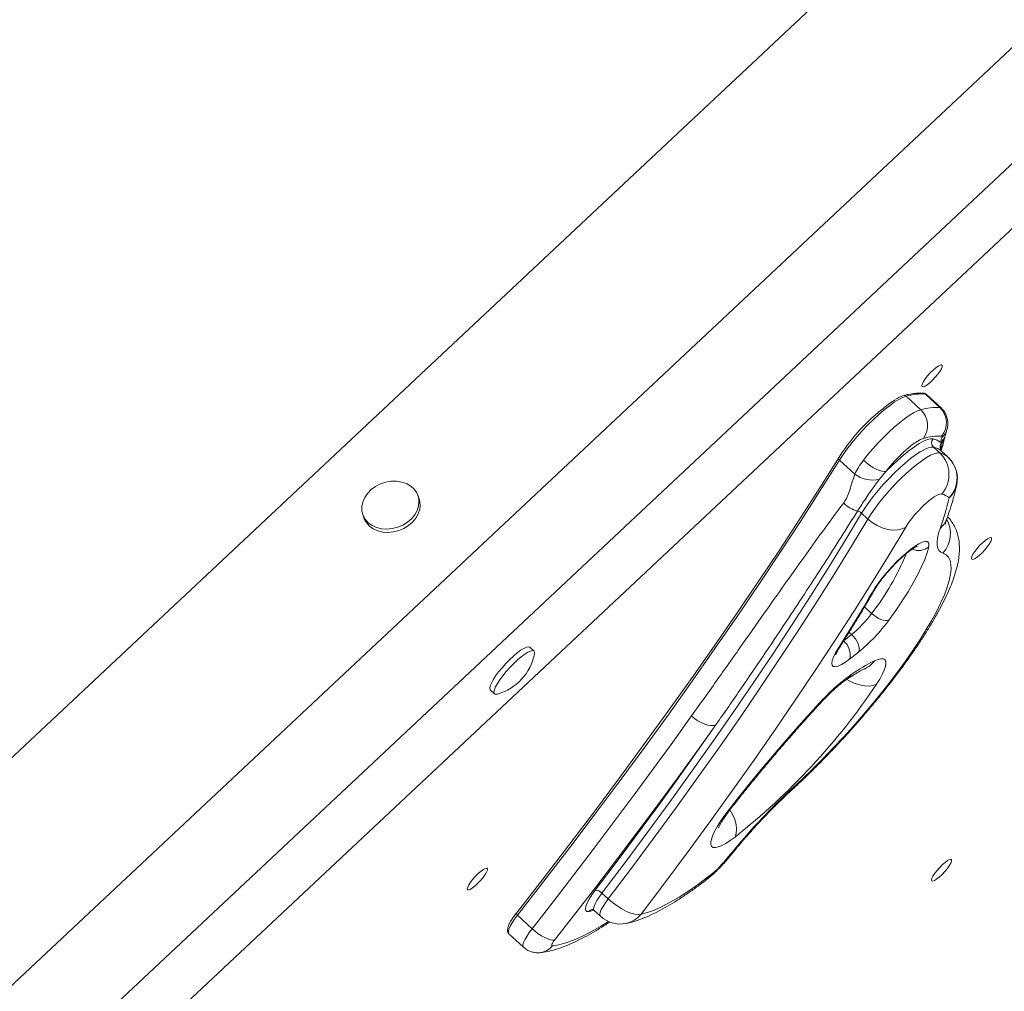
# Model space of a CAD drawing. Units: millimetres. Extents: x -7609 to 9250, y -6840 to 2088.
# Drawn here: x 5431 to 5769, y -5929 to -5596 of the extents above; entities that cross this region are included whole.
import ezdxf

# ---------------------------------------------------------------- set-up
doc = ezdxf.new("R2010")
doc.units = ezdxf.units.MM

msp = doc.modelspace()

# ---------------------------------------------------------------- linework, layer by layer
at = {"color": 7, "linetype": 'Continuous', "lineweight": 15}
for p, q in [((5132.94, -6125.77), (5939.63, -5369.63)), ((5200.95, -6140.16), (5965.75, -5423.29)), ((5194.24, -6208.54), (6000.94, -5452.4)), ((5739.93, -5729.81), (5734.92, -5725.19)), ((5746.52, -5729.05), (5741.51, -5724.43)), ((5746.91, -5729.21), (5741.9, -5724.58)), ((5748.36, -5738.53), (5748.4, -5738.41)), ((5748.4, -5738.41), (5748.92, -5736.66)), ((5746.94, -5741.51), (5746.71, -5741)), ((5746.96, -5742.93), (5746.94, -5741.51)), ((5746.95, -5743.84), (5747.67, -5741.41)), ((5747.64, -5741.54), (5747.68, -5741.41)), ((5746.45, -5744.63), (5744.3, -5742.65)), ((5749.18, -5745.98), (5747.03, -5744)), ((5747.16, -5744.12), (5747.06, -5744.02)), ((5717.26, -5751.91), (5712.04, -5747.1)), ((5749.54, -5746.32), (5749.16, -5746)), ((5728.07, -5750.92), (5725.7, -5753.71)), ((5567.83, -5760.43), (5567.44, -5759.29)), ((5548.52, -5765.77), (5548.91, -5766.91)), ((5721.78, -5767.33), (5719.63, -5765.35)), ((5607.28, -5812.58), (5605.85, -5811.26)), ((5592.28, -5825.96), (5593.72, -5827.28)), ((5673.6, -5883.96), (5676.46, -5880.52)), ((5632.69, -5897.59), (5630.54, -5895.61)), ((5606.59, -5907.8), (5601.58, -5903.18)), ((5627.91, -5901.57), (5630.06, -5903.55)), ((5598.65, -5909.53), (5603.66, -5914.15))]:
    msp.add_line(p, q, dxfattribs=at)
at = {"color": 8, "linetype": 'Continuous', "lineweight": 15}
for p, q in [((5218.36, -6163.61), (5983.13, -5446.77)), ((5746.83, -5743.41), (5746.96, -5742.93)), ((5720.64, -5797.44), (5723.08, -5799.7)), ((5715.34, -5806.11), (5716.23, -5806.93)), ((5627.64, -5901.51), (5626.09, -5901.88))]:
    msp.add_line(p, q, dxfattribs=at)
at = {"color": 7, "linetype": 'Continuous', "lineweight": 15, "flags": 128}
for points in [[(5742.29, -5718.22), (5743.19, -5717.2), (5744.14, -5716.26), (5745.07, -5715.46), (5745.9, -5714.87), (5746.59, -5714.52), (5747.06, -5714.44), (5747.3, -5714.64), (5747.28, -5715.1), (5747.01, -5715.8), (5746.5, -5716.67), (5745.79, -5717.65), (5744.93, -5718.67), (5744, -5719.66), (5743.05, -5720.54), (5742.16, -5721.24), (5741.4, -5721.72), (5740.81, -5721.93), (5740.45, -5721.87), (5740.34, -5721.54), (5740.49, -5720.95), (5740.89, -5720.17), (5741.5, -5719.23), (5742.29, -5718.22)], [(5734.92, -5725.19), (5733.76, -5725.61), (5732.39, -5726.3), (5730.85, -5727.26), (5729.18, -5728.45), (5727.39, -5729.86), (5725.52, -5731.47), (5723.62, -5733.23), (5721.71, -5735.12), (5719.82, -5737.11), (5718.01, -5739.15), (5716.29, -5741.21), (5714.7, -5743.24), (5713.28, -5745.22), (5712.04, -5747.1)], [(5720.24, -5747.17), (5721.82, -5745.18), (5723.53, -5743.18), (5725.31, -5741.21), (5727.15, -5739.3), (5729.01, -5737.49), (5730.86, -5735.8), (5732.66, -5734.27), (5734.38, -5732.92), (5736, -5731.79), (5737.48, -5730.88), (5738.8, -5730.22), (5739.93, -5729.81)], [(5747.19, -5739.36), (5747.22, -5739.27), (5747.23, -5739.18), (5747.23, -5739.11), (5747.22, -5739.05), (5747.19, -5739), (5747.16, -5738.96), (5747.11, -5738.94), (5747.05, -5738.93)], [(5740.88, -5739.64), (5739.87, -5740.03), (5738.65, -5740.71), (5737.27, -5741.66), (5735.76, -5742.86), (5734.18, -5744.25), (5732.57, -5745.81), (5730.98, -5747.47), (5729.47, -5749.2), (5728.07, -5750.92)], [(5728.07, -5750.92), (5730.09, -5748.93), (5732.09, -5747.06), (5734.06, -5745.35), (5735.96, -5743.82), (5737.76, -5742.51), (5739.42, -5741.44), (5740.91, -5740.63), (5742.21, -5740.08), (5743.31, -5739.82), (5744.17, -5739.83)], [(5744.3, -5742.65), (5743.48, -5742.64), (5742.44, -5742.91), (5741.18, -5743.45), (5739.75, -5744.26), (5738.15, -5745.31), (5736.43, -5746.6), (5734.61, -5748.09), (5732.74, -5749.75), (5730.83, -5751.57), (5728.94, -5753.49), (5727.08, -5755.5), (5725.31, -5757.54), (5723.65, -5759.59), (5722.13, -5761.59), (5720.78, -5763.53), (5719.63, -5765.35)], [(5721.78, -5767.33), (5722.93, -5765.51), (5724.28, -5763.57), (5725.8, -5761.57), (5727.46, -5759.52), (5729.23, -5757.48), (5731.08, -5755.47), (5732.98, -5753.55), (5734.88, -5751.73), (5736.76, -5750.07), (5738.58, -5748.58), (5740.3, -5747.29), (5741.89, -5746.24), (5743.33, -5745.43), (5744.58, -5744.89), (5745.63, -5744.62), (5746.45, -5744.63)], [(5601.25, -5902.42), (5610.33, -5890.76), (5619.24, -5879.14), (5627.99, -5867.58), (5636.57, -5856.08), (5644.98, -5844.65), (5653.2, -5833.3), (5661.24, -5822.03), (5669.09, -5810.85), (5676.74, -5799.77), (5684.19, -5788.8), (5691.43, -5777.93), (5698.47, -5767.19), (5705.29, -5756.57), (5711.89, -5746.09)], [(5712.04, -5747.1), (5705.45, -5757.57), (5698.64, -5768.17), (5691.62, -5778.89), (5684.39, -5789.74), (5676.95, -5800.7), (5669.31, -5811.76), (5661.47, -5822.92), (5653.45, -5834.17), (5645.24, -5845.51), (5636.84, -5856.92), (5628.28, -5868.4), (5619.54, -5879.94), (5610.64, -5891.54), (5601.58, -5903.18)], [(5711.89, -5746.09), (5711.79, -5746.17), (5711.73, -5746.27), (5711.7, -5746.39), (5711.7, -5746.53), (5711.74, -5746.67), (5711.81, -5746.82), (5711.91, -5746.96), (5712.04, -5747.1)], [(5720.24, -5747.17), (5721.27, -5748.06), (5722.37, -5748.87), (5723.5, -5749.59), (5724.61, -5750.19), (5725.66, -5750.63), (5726.61, -5750.9), (5727.43, -5751), (5728.07, -5750.92)], [(5548.52, -5761.47), (5548.2, -5763.04), (5548.24, -5764.58), (5548.62, -5766.05), (5549.35, -5767.39), (5550.39, -5768.56), (5551.7, -5769.51), (5553.24, -5770.2), (5554.95, -5770.62), (5556.77, -5770.75), (5558.63, -5770.58), (5560.47, -5770.12), (5562.22, -5769.38), (5563.82, -5768.4), (5565.2, -5767.2), (5566.33, -5765.84), (5567.15, -5764.35), (5567.64, -5762.8), (5567.79, -5761.24), (5567.57, -5759.73), (5567.02, -5758.32), (5566.13, -5757.06), (5564.95, -5756), (5563.52, -5755.17), (5561.89, -5754.61), (5560.11, -5754.34), (5558.26, -5754.36), (5556.4, -5754.68), (5554.6, -5755.28), (5552.92, -5756.14), (5551.42, -5757.23), (5550.16, -5758.52), (5549.18, -5759.95), (5548.52, -5761.47)], [(5747.11, -5758.72), (5746.47, -5758.76), (5745.61, -5759.09), (5744.55, -5759.71), (5743.33, -5760.57), (5742.01, -5761.66), (5740.63, -5762.93), (5739.25, -5764.33), (5737.93, -5765.8), (5736.71, -5767.28), (5735.64, -5768.73), (5734.77, -5770.08)], [(5548.91, -5766.91), (5549.01, -5767.19), (5549.74, -5768.53), (5550.78, -5769.7), (5552.09, -5770.65), (5553.63, -5771.34), (5555.34, -5771.76), (5557.16, -5771.89), (5559.02, -5771.72), (5560.86, -5771.26), (5562.61, -5770.52), (5564.21, -5769.54), (5565.59, -5768.34), (5566.72, -5766.98), (5567.54, -5765.49), (5568.03, -5763.94), (5568.18, -5762.38), (5567.96, -5760.87), (5567.83, -5760.43)], [(5719.63, -5765.35), (5714.02, -5774.67), (5708.18, -5784.13), (5702.12, -5793.73), (5695.85, -5803.45), (5689.37, -5813.3), (5682.68, -5823.27), (5675.79, -5833.34), (5668.71, -5843.51), (5661.43, -5853.78), (5653.97, -5864.13), (5646.34, -5874.55), (5638.52, -5885.05), (5630.54, -5895.61)], [(5632.69, -5897.59), (5640.67, -5887.03), (5648.48, -5876.54), (5656.12, -5866.11), (5663.58, -5855.76), (5670.85, -5845.49), (5677.94, -5835.32), (5684.83, -5825.25), (5691.52, -5815.28), (5698, -5805.43), (5704.27, -5795.71), (5710.33, -5786.11), (5716.16, -5776.65), (5721.78, -5767.33)], [(5721.78, -5767.33), (5723.29, -5768.55), (5724.96, -5769.57), (5726.74, -5770.35), (5728.55, -5770.87), (5730.32, -5771.11), (5731.99, -5771.05), (5733.5, -5770.7), (5734.77, -5770.08)], [(5734.77, -5770.08), (5729.05, -5779.57), (5723.1, -5789.21), (5716.93, -5798.99), (5710.54, -5808.9), (5703.94, -5818.93), (5697.12, -5829.09), (5690.1, -5839.35), (5682.88, -5849.72), (5675.47, -5860.18), (5667.87, -5870.72), (5660.09, -5881.35), (5652.13, -5892.05), (5644, -5902.81)], [(5747.54, -5779.04), (5746.77, -5778.64), (5746.19, -5778.04), (5745.79, -5777.24), (5745.57, -5776.25), (5745.55, -5775.08), (5745.71, -5773.72), (5746.06, -5772.19), (5746.6, -5770.5)], [(5723.33, -5792.39), (5724.31, -5790.8), (5725.5, -5789.1), (5726.86, -5787.32), (5728.36, -5785.52), (5729.96, -5783.74), (5731.62, -5782.03), (5733.29, -5780.42), (5734.94, -5778.96), (5736.52, -5777.69), (5737.99, -5776.64), (5739.32, -5775.83), (5740.46, -5775.29), (5741.4, -5775.03), (5742.1, -5775.06), (5742.56, -5775.38), (5742.75, -5775.97), (5742.67, -5776.83)], [(5759.24, -5777.44), (5760.14, -5776.43), (5761.09, -5775.49), (5762.02, -5774.69), (5762.85, -5774.09), (5763.53, -5773.74), (5764.01, -5773.67), (5764.25, -5773.87), (5764.23, -5774.33), (5763.95, -5775.02), (5763.44, -5775.89), (5762.74, -5776.87), (5761.88, -5777.9), (5760.95, -5778.88), (5760, -5779.76), (5759.11, -5780.46), (5758.34, -5780.94), (5757.76, -5781.16), (5757.4, -5781.1), (5757.29, -5780.76), (5757.44, -5780.18), (5757.83, -5779.39), (5758.45, -5778.45), (5759.24, -5777.44)], [(5695.79, -5859.75), (5699.33, -5856.43), (5702.88, -5852.99), (5706.43, -5849.44), (5709.94, -5845.8), (5713.41, -5842.08), (5716.82, -5838.31), (5720.14, -5834.51), (5723.37, -5830.69), (5726.47, -5826.88), (5729.45, -5823.09), (5732.28, -5819.34), (5734.95, -5815.67), (5737.44, -5812.07), (5739.74, -5808.57), (5741.84, -5805.2), (5743.73, -5801.97), (5745.4, -5798.88), (5746.84, -5795.97), (5748.04, -5793.25), (5749, -5790.72), (5749.7, -5788.41), (5750.16, -5786.32), (5750.36, -5784.47), (5750.3, -5782.86), (5749.99, -5781.51), (5749.42, -5780.42), (5748.61, -5779.6), (5747.54, -5779.04)], [(5742.67, -5776.83), (5742.12, -5778.88), (5741.31, -5781.15), (5740.24, -5783.64), (5738.92, -5786.33), (5737.36, -5789.19), (5735.57, -5792.22), (5733.55, -5795.38), (5731.34, -5798.66), (5728.93, -5802.04)], [(5723.08, -5799.7), (5723.82, -5800.32), (5724.62, -5800.89), (5725.45, -5801.37), (5726.27, -5801.75), (5727.06, -5802.02), (5727.79, -5802.16), (5728.41, -5802.16), (5728.93, -5802.04)], [(5718.65, -5812.89), (5718.81, -5812.31), (5718.82, -5811.62), (5718.69, -5810.86), (5718.42, -5810.04), (5718.02, -5809.21), (5717.51, -5808.4), (5716.9, -5807.62), (5716.23, -5806.93)], [(5605.85, -5811.26), (5605.8, -5811.23), (5605.33, -5811.1), (5604.63, -5811.25), (5603.74, -5811.66), (5602.67, -5812.33), (5601.47, -5813.22), (5600.19, -5814.3), (5598.86, -5815.55), (5597.54, -5816.9), (5596.28, -5818.31), (5595.12, -5819.74), (5594.1, -5821.12), (5593.26, -5822.42)], [(5607.43, -5813.61), (5607.44, -5813.58), (5607.46, -5812.94), (5607.23, -5812.55), (5606.76, -5812.42), (5606.07, -5812.57), (5605.17, -5812.98), (5604.1, -5813.65), (5602.9, -5814.54), (5601.62, -5815.62), (5600.29, -5816.87), (5598.97, -5818.22), (5597.71, -5819.63), (5596.55, -5821.06), (5595.53, -5822.45), (5594.69, -5823.74)], [(5715.57, -5815.3), (5714.06, -5816.37), (5712.71, -5817.18), (5711.55, -5817.71), (5710.61, -5817.93), (5709.93, -5817.85), (5709.52, -5817.47), (5709.38, -5816.8), (5709.53, -5815.85), (5709.96, -5814.65), (5710.66, -5813.24), (5711.61, -5811.65)], [(5724.08, -5815.93), (5725.27, -5815.44), (5726.27, -5815.2), (5727.05, -5815.23), (5727.6, -5815.52), (5727.92, -5816.06), (5727.99, -5816.86), (5727.81, -5817.89), (5727.4, -5819.13), (5726.75, -5820.57), (5725.88, -5822.18), (5724.79, -5823.93)], [(5593.26, -5822.42), (5592.63, -5823.58), (5592.23, -5824.55), (5592.08, -5825.32), (5592.18, -5825.84), (5592.28, -5825.96)], [(5594.69, -5823.74), (5594.06, -5824.9), (5593.66, -5825.87), (5593.51, -5826.64), (5593.61, -5827.16), (5593.96, -5827.42), (5594.55, -5827.4), (5594.75, -5827.35)], [(5674.16, -5866.92), (5677.76, -5862.37), (5681.45, -5857.81), (5685.23, -5853.23), (5689.08, -5848.66), (5693, -5844.09), (5696.98, -5839.53), (5701.02, -5835), (5705.11, -5830.49)], [(5606.59, -5907.8), (5613.8, -5898.56), (5620.9, -5889.34), (5627.9, -5880.15), (5634.8, -5871), (5641.59, -5861.89), (5648.27, -5852.82), (5654.84, -5843.8), (5661.3, -5834.83)], [(5661.3, -5834.83), (5662.34, -5835.7), (5663.46, -5836.49), (5664.64, -5837.14), (5665.81, -5837.65), (5666.93, -5838), (5667.97, -5838.16), (5668.87, -5838.14), (5669.62, -5837.93)], [(5669.62, -5837.93), (5663.09, -5847), (5656.45, -5856.12), (5649.69, -5865.29), (5642.82, -5874.5), (5635.85, -5883.76), (5628.77, -5893.05), (5621.58, -5902.37), (5614.3, -5911.72)], [(5628.28, -5894.57), (5633.73, -5887.38), (5639.11, -5880.21), (5644.4, -5873.07), (5649.61, -5865.97), (5654.74, -5858.9), (5659.79, -5851.87), (5664.75, -5844.88), (5669.62, -5837.93)], [(5676.21, -5876.37), (5674.55, -5877.57), (5673.02, -5878.55), (5671.65, -5879.28), (5670.46, -5879.75), (5669.48, -5879.96), (5668.71, -5879.9), (5668.19, -5879.57), (5667.91, -5878.97), (5667.88, -5878.13), (5668.1, -5877.05), (5668.56, -5875.75), (5669.27, -5874.25), (5670.2, -5872.59), (5671.34, -5870.79), (5672.67, -5868.89), (5674.16, -5866.92)], [(5673.07, -5884.16), (5673.43, -5883.73), (5673.78, -5883.31), (5674.14, -5882.88), (5674.49, -5882.46), (5674.84, -5882.03), (5675.2, -5881.6), (5675.55, -5881.18), (5675.9, -5880.75)], [(5745.52, -5887.79), (5746.42, -5886.78), (5747.37, -5885.83), (5748.3, -5885.04), (5749.14, -5884.44), (5749.82, -5884.09), (5750.3, -5884.01), (5750.53, -5884.21), (5750.51, -5884.68), (5750.24, -5885.37), (5749.73, -5886.24), (5749.02, -5887.22), (5748.17, -5888.24), (5747.23, -5889.23), (5746.28, -5890.11), (5745.39, -5890.81), (5744.63, -5891.29), (5744.04, -5891.5), (5743.68, -5891.44), (5743.57, -5891.11), (5743.72, -5890.52), (5744.12, -5889.74), (5744.73, -5888.8), (5745.52, -5887.79)], [(5586.3, -5890.8), (5587.2, -5889.79), (5588.15, -5888.84), (5589.08, -5888.05), (5589.91, -5887.45), (5590.59, -5887.1), (5591.07, -5887.02), (5591.31, -5887.22), (5591.29, -5887.69), (5591.01, -5888.38), (5590.5, -5889.25), (5589.8, -5890.23), (5588.94, -5891.25), (5588.01, -5892.24), (5587.06, -5893.12), (5586.17, -5893.82), (5585.4, -5894.3), (5584.82, -5894.52), (5584.46, -5894.45), (5584.35, -5894.12), (5584.5, -5893.54), (5584.89, -5892.75), (5585.51, -5891.81), (5586.3, -5890.8)], [(5644, -5902.81), (5646.15, -5902.25), (5648.54, -5901.39), (5651.17, -5900.21), (5654, -5898.73), (5657.04, -5896.95), (5660.25, -5894.88), (5663.63, -5892.55), (5667.15, -5889.95)], [(5626.09, -5901.88), (5625.41, -5901.88), (5625.01, -5901.57), (5624.88, -5900.97), (5625.04, -5900.1), (5625.48, -5898.98), (5626.18, -5897.66), (5627.13, -5896.17), (5628.28, -5894.57)], [(5632.69, -5897.59), (5634.17, -5898.85), (5635.75, -5900.01), (5637.37, -5901.03), (5638.97, -5901.85), (5640.48, -5902.47), (5641.86, -5902.83), (5643.05, -5902.95), (5644, -5902.81)], [(5606.59, -5907.8), (5607.62, -5908.69), (5608.72, -5909.52), (5609.83, -5910.25), (5610.92, -5910.87), (5611.96, -5911.33), (5612.88, -5911.64), (5613.67, -5911.77), (5614.3, -5911.72)], [(5614.3, -5911.72), (5613.99, -5912.13), (5613.74, -5912.51), (5613.55, -5912.85), (5613.42, -5913.15), (5613.36, -5913.39), (5613.37, -5913.56), (5613.45, -5913.65), (5613.6, -5913.67)]]:
    msp.add_lwpolyline(points, dxfattribs=at)
at = {"color": 8, "linetype": 'Continuous', "lineweight": 15, "flags": 128}
for points in [[(5746.96, -5742.93), (5747.45, -5742.04), (5747.64, -5741.54)], [(5724.08, -5791.59), (5723.84, -5791.92), (5723.33, -5792.39)], [(5711.61, -5811.65), (5712.08, -5811.26), (5712.24, -5811.04)], [(5714.56, -5822.3), (5715.25, -5821.73), (5716.11, -5820.62)], [(5714.62, -5822.28), (5715.4, -5822.75), (5717.14, -5823.6), (5718.89, -5824.21), (5720.6, -5824.56), (5722.19, -5824.63), (5723.61, -5824.41), (5724.79, -5823.93)], [(5705.11, -5830.49), (5705.32, -5830.64), (5705.33, -5830.64)], [(5695.79, -5859.75), (5695.51, -5860.39), (5695.39, -5860.51)], [(5674.16, -5866.92), (5674.77, -5866.6), (5674.87, -5866.48)], [(5676.21, -5876.37), (5676.62, -5875.13), (5676.74, -5873.68), (5676.57, -5872.08), (5676.1, -5870.4), (5675.37, -5868.69), (5674.43, -5867.08)], [(5676.46, -5880.52), (5676.39, -5880.58), (5675.9, -5880.75)], [(5673.6, -5883.96), (5673.54, -5884.02), (5673.07, -5884.16)], [(5666.04, -5891.31), (5666.45, -5890.94), (5667.15, -5889.95)], [(5630.54, -5895.61), (5629.58, -5896.94), (5628.79, -5898.18), (5628.21, -5899.29), (5627.84, -5900.22), (5627.71, -5900.95), (5627.81, -5901.45), (5627.91, -5901.57)], [(5630.06, -5903.55), (5629.96, -5903.43), (5629.86, -5902.93), (5629.99, -5902.2), (5630.35, -5901.27), (5630.94, -5900.16), (5631.73, -5898.93), (5632.69, -5897.59)], [(5601.58, -5903.18), (5600.58, -5904.53), (5599.74, -5905.8), (5599.09, -5906.95), (5598.66, -5907.93), (5598.46, -5908.72), (5598.5, -5909.29), (5598.65, -5909.53)], [(5603.66, -5914.15), (5603.51, -5913.91), (5603.47, -5913.34), (5603.67, -5912.56), (5604.1, -5911.57), (5604.75, -5910.42), (5605.59, -5909.15), (5606.59, -5907.8)], [(5613.6, -5913.67), (5615.77, -5913.33), (5618.18, -5912.67), (5620.83, -5911.7), (5623.71, -5910.43), (5626.8, -5908.85), (5630.08, -5906.99), (5632.77, -5905.34)]]:
    msp.add_lwpolyline(points, dxfattribs=at)
at = {"color": 8, "linetype": 'Continuous', "lineweight": 15}
for centre, radius, start, end in [((5734.3, -5725.83), 0.895, 46.156, 104.1872), ((5740.88, -5725.11), 0.933, 47.1295, 84.4737), ((5741.48, -5725.05), 0.626, 48.5255, 87.4501), ((5746.49, -5729.68), 0.627, 48.4595, 87.4295), ((5743.06, -5736.77), 5.59, 310.8244, 341.6038), ((5743.47, -5735.09), 5.67, 311.0526, 343.8675), ((5748.51, -5742.69), 1.96, 143.0625, 223.5306), ((5743, -5737.86), 5.37, 317.1374, 347.1939), ((5743.24, -5748.24), 5.69, 47.8735, 79.2304), ((5745.38, -5750.23), 5.7, 48.1956, 79.218), ((5748.32, -5743.84), 1.64, 146.3294, 168.6056), ((5742.52, -5753.25), 9.86, 316.4411, 45.1429), ((5744.02, -5753.74), 8.46, 311.8657, 347.3463), ((5741.72, -5764.68), 7.59, 309.9894, 340.2886), ((5739.93, -5772.28), 10.18, 318.3622, 29.4502), ((5656.3, -5747.47), 84.77, 321.9745, 338.0046), ((5739.25, -5772.88), 5.22, 245.0512, 310.8607), ((5718.08, -5811.77), 7.3, 296.0257, 325.2191), ((5602.1, -5902.4), 0.932, 185.1778, 236.6668), ((5627.48, -5902.97), 1.78, 101.1334, 141.7687), ((5637.02, -5897.31), 8.88, 281.1777, 321.7567), ((5608.62, -5909.64), 6.41, 275.5469, 321.0176)]:
    msp.add_arc(centre, radius, start, end, dxfattribs=at)
at = {"color": 7, "linetype": 'Continuous', "lineweight": 15}
for centre, radius, start, end in [((5740.37, -5743.47), 19.08, 86.5669, 106.5754), ((5768.48, -5782.09), 67.07, 123.872, 147.5356), ((5745.38, -5748.1), 19.08, 86.5677, 106.5742), ((5734.93, -5735.25), 7.39, 323.5676, 47.3785), ((5741.58, -5734.27), 7.18, 319.596, 46.5825), ((5745.98, -5756.78), 17.89, 86.5642, 106.5761), ((5745.7, -5741.17), 2.04, 138.8571, 226.504), ((5743.03, -5745.69), 5.96, 51.8295, 78.9488), ((5643.59, -5709.74), 107.76, 343.1365, 344.0443), ((5739.44, -5752.02), 10.19, 318.8573, 46.5024), ((5742.51, -5753.44), 10, 347.5654, 45.3434), ((5723.41, -5743.73), 10.23, 233.0799, 282.9516), ((5746.16, -5763.71), 5.07, 46.3199, 79.271), ((5721.16, -5754.41), 10.64, 223.8787, 253.9441), ((5663.24, -5740.4), 88.63, 340.1456, 347.1957), ((5717.65, -5767.49), 2.92, 47.2457, 78.7246), ((5291.02, -5542.47), 499.35, 327.3802, 329.9676), ((5690.54, -5775.74), 40.4, 309.4706, 323.6343), ((5680.12, -5766.11), 60.61, 309.4705, 323.634), ((5637.12, -5708.62), 126.18, 307.2061, 308.8229), ((5709.79, -5813.85), 5.96, 345.9154, 52.4429), ((5632.74, -5706.16), 137.01, 307.1974, 308.8317), ((5589.64, -5809.92), 18.17, 286.3377, 348.2693), ((5753.4, -5874.86), 65.83, 116.4551, 124.5046), ((5754.74, -5874.74), 66.49, 125.5121, 138.276), ((5533.29, -5695.23), 230.73, 308.2746, 326.0975), ((5840.18, -6016.36), 213.02, 132.674, 140.4615), ((5643.28, -5859.59), 38.62, 308.1751, 320.4977), ((5628.23, -5897.65), 3.08, 41.4096, 89.0818), ((5636.84, -5896.2), 10, 227.3035, 280.9681)]:
    msp.add_arc(centre, radius, start, end, dxfattribs=at)
for points, knots in [([(5734.09, -5724.96), (5733.89, -5725.02), (5733.28, -5725.21), (5732.42, -5725.57), (5731.68, -5726), (5731.43, -5726.15)], [0, 0, 0, 0, 0.248471, 0.747252, 1, 1, 1, 1]), ([(5740.97, -5724.18), (5740.64, -5724.16), (5739.7, -5724.09), (5738.01, -5724.18), (5736.03, -5724.48), (5734.67, -5724.82), (5734.09, -5724.96)], [0, 0, 0, 0, 0.160776, 0.465767, 0.773212, 1, 1, 1, 1]), ([(5741.88, -5724.61), (5741.85, -5724.56), (5741.67, -5724.34), (5741.3, -5724.23), (5741.03, -5724.19), (5740.97, -5724.18)], [0, 0, 0, 0, 0.16503, 0.7881, 1, 1, 1, 1]), ([(5748.92, -5736.66), (5749.02, -5736.24), (5749.21, -5735.4), (5749.24, -5734.08), (5749.05, -5732.75), (5748.59, -5731.44), (5747.89, -5730.22), (5747.24, -5729.55), (5746.92, -5729.22)], [0, 0, 0, 0, 0.164892, 0.323298, 0.488522, 0.65839, 0.831136, 1, 1, 1, 1]), ([(5747.55, -5741.51), (5747.74, -5740.93), (5747.97, -5740.2), (5748.21, -5739.15), (5748.24, -5739.04), (5748.24, -5739.03)], [0, 0, 0, 0, 0.786506, 0.989396, 1, 1, 1, 1]), ([(5747.11, -5744.07), (5747.01, -5743.95), (5746.78, -5743.67), (5746.75, -5743.35), (5746.75, -5743.37), (5746.75, -5743.37)], [0, 0, 0, 0, 0.363417, 0.784524, 1, 1, 1, 1]), ([(5717.26, -5751.91), (5717.66, -5751.14), (5718.46, -5749.57), (5719.64, -5747.98), (5720.24, -5747.17)], [0, 0, 0, 0, 0.492817, 1, 1, 1, 1]), ([(5713.5, -5761.78), (5713.93, -5761.13), (5714.8, -5759.79), (5715.64, -5757.28), (5716.34, -5754.58), (5716.96, -5752.8), (5717.26, -5751.91)], [0, 0, 0, 0, 0.231332, 0.469043, 0.734496, 1, 1, 1, 1]), ([(5725.7, -5753.71), (5725.02, -5754.62), (5723.64, -5756.45), (5721.36, -5759.76), (5719.54, -5762.53), (5718.49, -5764.21), (5718.22, -5764.64)], [0, 0, 0, 0, 0.236586, 0.476253, 0.867383, 1, 1, 1, 1]), ([(5748.87, -5767.24), (5749.12, -5766.52), (5749.88, -5764.35), (5750.96, -5760.86), (5751.79, -5757.73), (5752.18, -5756), (5752.28, -5755.59)], [0, 0, 0, 0, 0.178303, 0.532091, 0.888206, 1, 1, 1, 1]), ([(5661.3, -5834.83), (5664.33, -5830.58), (5670.28, -5822.23), (5678.93, -5809.98), (5689.01, -5795.68), (5698.32, -5782.51), (5706.98, -5770.48), (5711.32, -5764.68), (5713.5, -5761.78)], [0, 0, 0, 0, 0.165977, 0.326108, 0.486367, 0.742853, 0.871429, 1, 1, 1, 1]), ([(5718.22, -5764.64), (5716.35, -5767.59), (5712.61, -5773.51), (5706.8, -5782.6), (5700.81, -5791.83), (5694.14, -5801.99), (5686.71, -5813.11), (5678.39, -5825.34), (5672.58, -5833.68), (5669.62, -5837.93)], [0, 0, 0, 0, 0.127861, 0.255723, 0.383916, 0.512111, 0.672602, 0.833254, 1, 1, 1, 1]), ([(5695.39, -5860.51), (5695.99, -5859.96), (5697.73, -5858.36), (5700.61, -5855.62), (5704.02, -5852.27), (5707.42, -5848.83), (5710.78, -5845.32), (5714.1, -5841.74), (5717.35, -5838.13), (5720.54, -5834.48), (5723.64, -5830.81), (5726.64, -5827.14), (5729.54, -5823.48), (5732.32, -5819.85), (5734.97, -5816.24), (5737.48, -5812.69), (5739.84, -5809.19), (5742.05, -5805.75), (5744.09, -5802.39), (5745.96, -5799.1), (5747.66, -5795.89), (5749.16, -5792.75), (5750.48, -5789.66), (5751.59, -5786.61), (5752.44, -5783.65), (5752.99, -5780.88), (5753.23, -5778.38), (5753.21, -5776.1), (5752.95, -5773.99), (5752.46, -5772.02), (5751.73, -5770.16), (5750.71, -5768.39), (5749.83, -5767.15), (5749.21, -5766.58), (5749.12, -5766.5)], [0, 0, 0, 0, 0.017878, 0.051923, 0.085917, 0.119867, 0.153788, 0.187694, 0.221598, 0.255508, 0.289439, 0.323402, 0.357413, 0.391489, 0.425652, 0.459926, 0.494342, 0.52894, 0.563775, 0.598917, 0.634466, 0.670557, 0.707383, 0.745202, 0.784287, 0.820395, 0.852481, 0.880701, 0.906113, 0.929597, 0.95181, 0.973235, 0.996315, 1, 1, 1, 1]), ([(5748.38, -5769.01), (5748.38, -5769.01), (5748.38, -5769), (5748.44, -5768.65), (5748.59, -5768.08), (5748.78, -5767.51), (5748.87, -5767.24)], [0, 0, 0, 0, 0.182567, 0.450036, 0.734815, 1, 1, 1, 1]), ([(5724.08, -5791.58), (5724.2, -5791.38), (5724.53, -5790.83), (5725.21, -5789.79), (5726.16, -5788.45), (5727.28, -5787.02), (5728.52, -5785.53), (5729.85, -5784.04), (5731.24, -5782.58), (5732.64, -5781.21), (5734.01, -5779.96), (5735.3, -5778.87), (5736.47, -5777.98), (5737.42, -5777.33), (5738.13, -5776.91), (5738.55, -5776.7), (5738.75, -5776.64), (5738.71, -5776.65), (5738.7, -5776.65)], [0, 0, 0, 0, 0.038216, 0.106543, 0.177011, 0.24941, 0.323019, 0.397313, 0.471891, 0.546354, 0.620288, 0.693262, 0.764695, 0.833776, 0.891917, 0.944742, 0.99217, 1, 1, 1, 1]), ([(5712.24, -5811.04), (5712.92, -5809.97), (5714.89, -5806.87), (5718.02, -5801.82), (5721.28, -5796.41), (5723.24, -5793.03), (5724.08, -5791.58)], [0, 0, 0, 0, 0.160001, 0.464883, 0.769911, 1, 1, 1, 1]), ([(5710.78, -5813.85), (5710.78, -5813.86), (5710.77, -5813.89), (5710.82, -5813.7), (5710.99, -5813.28), (5711.32, -5812.59), (5711.76, -5811.81), (5712.11, -5811.25), (5712.24, -5811.04)], [0, 0, 0, 0, 0.038252, 0.210747, 0.403253, 0.618111, 0.853672, 1, 1, 1, 1]), ([(5714.55, -5822.31), (5714.95, -5822.04), (5716.08, -5821.28), (5717.81, -5820.21), (5719.68, -5819.13), (5720.74, -5818.6), (5721.27, -5818.33)], [0, 0, 0, 0, 0.1572736, 0.4419836, 0.7217789, 1, 1, 1, 1]), ([(5721.27, -5818.33), (5721.34, -5818.3), (5721.4, -5818.28), (5721.37, -5818.29), (5721.36, -5818.29)], [0, 0, 0, 0, 0.941224, 1, 1, 1, 1]), ([(5705.33, -5830.64), (5705.59, -5830.35), (5706.36, -5829.52), (5707.66, -5828.18), (5709.2, -5826.69), (5710.7, -5825.33), (5712.11, -5824.13), (5713.34, -5823.16), (5714.12, -5822.6), (5714.48, -5822.35), (5714.55, -5822.31)], [0, 0, 0, 0, 0.081542, 0.237054, 0.391953, 0.545267, 0.695993, 0.842894, 0.971007, 1, 1, 1, 1]), ([(5674.87, -5866.48), (5675.57, -5865.6), (5677.59, -5863.03), (5681.04, -5858.75), (5685.22, -5853.65), (5689.51, -5848.54), (5693.89, -5843.44), (5698.36, -5838.36), (5702.18, -5834.09), (5704.52, -5831.53), (5705.33, -5830.64)], [0, 0, 0, 0, 0.074561, 0.216118, 0.35775, 0.499459, 0.641227, 0.783044, 0.92489, 1, 1, 1, 1]), ([(5676.46, -5880.52), (5676.87, -5880.02), (5678.07, -5878.58), (5680.13, -5876.18), (5682.64, -5873.36), (5685.22, -5870.57), (5687.84, -5867.83), (5690.48, -5865.18), (5693.01, -5862.73), (5694.64, -5861.21), (5695.39, -5860.51)], [0, 0, 0, 0, 0.0710862, 0.2061768, 0.3414701, 0.4769013, 0.6123643, 0.7477152, 0.8828407, 1, 1, 1, 1]), ([(5670.55, -5873.21), (5670.55, -5873.22), (5670.54, -5873.26), (5670.59, -5873.08), (5670.77, -5872.68), (5671.11, -5872.01), (5671.62, -5871.11), (5672.33, -5869.98), (5673.24, -5868.66), (5674.11, -5867.46), (5674.69, -5866.72), (5674.87, -5866.48)], [0, 0, 0, 0, 0.0146923, 0.1161616, 0.2266218, 0.3477506, 0.4797285, 0.621536, 0.7714459, 0.927596, 1, 1, 1, 1]), ([(5666.04, -5891.31), (5666.32, -5891.09), (5667.17, -5890.43), (5668.57, -5889.23), (5670.19, -5887.69), (5671.72, -5886.11), (5672.85, -5884.85), (5673.45, -5884.13), (5673.6, -5883.96)], [0, 0, 0, 0, 0.1100891, 0.330491, 0.5379239, 0.7388336, 0.9378784, 1, 1, 1, 1]), ([(5638.74, -5906.02), (5639.23, -5905.92), (5640.67, -5905.61), (5643.07, -5904.87), (5646.02, -5903.72), (5649.09, -5902.28), (5652.23, -5900.6), (5655.39, -5898.72), (5658.6, -5896.66), (5661.85, -5894.41), (5664.35, -5892.59), (5665.75, -5891.53), (5666.04, -5891.31)], [0, 0, 0, 0, 0.058708, 0.171318, 0.289962, 0.410308, 0.527617, 0.641803, 0.753543, 0.86347, 0.972056, 1, 1, 1, 1]), ([(5601.18, -5902.47), (5601.01, -5902.69), (5600.5, -5903.35), (5599.76, -5904.4), (5599.04, -5905.58), (5598.51, -5906.67), (5598.2, -5907.58), (5598.11, -5908.35), (5598.25, -5909), (5598.49, -5909.45), (5598.68, -5909.55), (5598.68, -5909.55)], [0, 0, 0, 0, 0.076453, 0.223, 0.37078, 0.521057, 0.676766, 0.805484, 0.903986, 0.997498, 1, 1, 1, 1]), ([(5627.14, -5901.23), (5627.13, -5901.23), (5627.12, -5901.24), (5627.35, -5901.24), (5627.76, -5901.39), (5627.89, -5901.56), (5627.9, -5901.58)], [0, 0, 0, 0, 0.147171, 0.517949, 0.941794, 1, 1, 1, 1]), ([(5609.24, -5916.02), (5609.7, -5915.97), (5611.03, -5915.82), (5613.28, -5915.34), (5616.07, -5914.5), (5619.01, -5913.37), (5622.06, -5911.99), (5625.19, -5910.38), (5628.41, -5908.54), (5631.08, -5906.92), (5632.71, -5905.84), (5633.21, -5905.52)], [0, 0, 0, 0, 0.06457, 0.186748, 0.314153, 0.444364, 0.572996, 0.699437, 0.82394, 0.946908, 1, 1, 1, 1]), ([(5603.67, -5914.12), (5603.76, -5914.22), (5604.19, -5914.67), (5605.13, -5915.24), (5606.4, -5915.77), (5607.67, -5916.04), (5608.62, -5916.07), (5609.13, -5916.03), (5609.24, -5916.02)], [0, 0, 0, 0, 0.0642, 0.306196, 0.531255, 0.742842, 0.943587, 1, 1, 1, 1])]:
    msp.add_open_spline(points, degree=3, knots=knots, dxfattribs=at)

doc.saveas('drawing.dxf')
